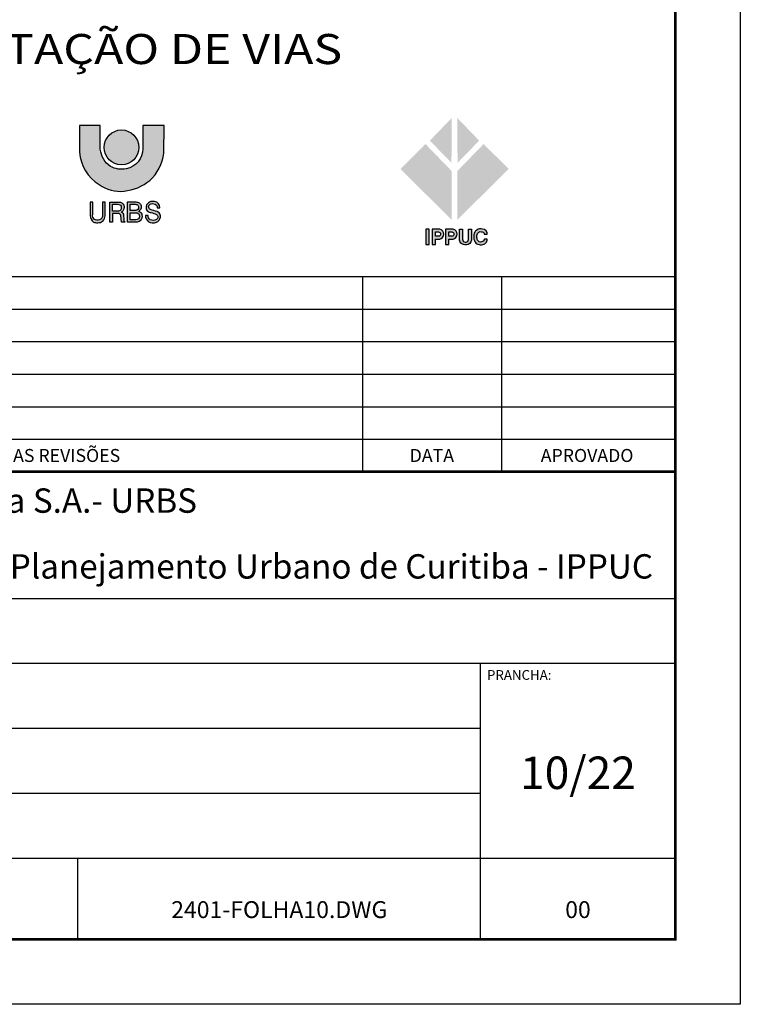
# Model space of a CAD drawing. Extents: x 2810 to 11733, y -3507 to 2192.
# Drawn here: x 11179 to 11733, y -3507 to -2750 of the extents above; entities that cross this region are included whole.
import ezdxf
from ezdxf.enums import TextEntityAlignment as Align

# ---------------------------------------------------------------- set-up
doc = ezdxf.new("R2010")
doc.units = 0
doc.header["$LTSCALE"] = 18
doc.header["$MEASUREMENT"] = 0
for name, color, linetype in [('CARIMBO', 255, 'Continuous'), ('CARIMBO PMC URBS IPPUC', 255, 'Continuous'), ('CARIMBO TEXTO PROJ. LINHA VERDE', 255, 'Continuous'), ('CARINBO TEXTO', 255, 'Continuous'), ('FORMATO', 255, 'Continuous'), ('LOGO IPPUC', 255, 'Continuous'), ('LOGO URBS', 255, 'Continuous'), ('TITULO', 130, 'Continuous')]:
    doc.layers.add(name, color=color, linetype=linetype)
doc.styles.add('ARIAL', font='arial.ttf', dxfattribs={"height": 15})
doc.styles.add('ROMANS', font='romans.shx')

# ---------------------------------------------------------------- blocks, each defined once
blk = doc.blocks.new('LOGO IPPUC')
at = {"layer": 'LOGO IPPUC'}
h = blk.add_hatch(color=90, dxfattribs=at)
h.paths.add_polyline_path([(8.829769830955684, 12.5537350587547), (12.16112776686487, 15.96775879245253), (8.787058659284867, 19.46713203284891)])
h.paths.add_polyline_path([(16.68835423471455, 11.61487961839886), (12.84448160898455, 15.45565554313363), (8.787058659284867, 11.27347693499179), (8.787058659284867, 3.762625652365401)])
h.paths.add_polyline_path([(7.890157260387696, 12.5537350587547), (4.558799324478514, 15.96775879245253), (7.932868432058513, 19.46713203284891)])
h.paths.add_polyline_path([(0.03157285662882714, 11.61487961839886), (3.875445482358828, 15.45565554313363), (7.932868432058513, 11.27347693499179), (7.932868432058513, 3.762625652365401)])
h = blk.add_hatch(color=256, dxfattribs=at)
edge = h.paths.add_edge_path()
edge.add_line((12.94289743287072, 1.54955671448262), (13.41335676881999, 1.54955671448262))
edge.add_arc((12.62394478241671, 1.571246267916202), 0.7897098967376152, 358.4261610903468, 445.5086086828029)
edge.add_arc((12.39999134097651, 1.315397350061472), 1.081576048491241, 74.6782333716305, 125.1250999544475)
edge.add_arc((12.31363491652887, 1.393223903080959), 0.9685806108334734, 123.5956500946728, 173.6493364165828)
edge.add_arc((13.20766728003893, 1.178630971577157), 1.884338500963724, 170.16919151982, 198.1068008447381)
edge.add_arc((12.35245456555505, 0.8988154996203007), 0.9845132782177505, 198.0970372015331, 234.6726461690494)
edge.add_arc((12.3921587604659, 1.180419588134163), 1.244079592645626, 240.6912586507252, 275.7223611413268)
edge.add_arc((12.47398550690842, 0.9844003442073099), 1.042715791242897, 272.3204573596818, 312.0709668010904)
edge.add_arc((12.507885997504, 0.8256636163217128), 0.9058145798161511, 317.2138354519583, 358.4213348587208)
edge.add_line((13.41335676881999, 0.8007089514285468), (12.9538387981388, 0.8007089514285468))
edge.add_arc((12.42798579601693, 0.8948198032975804), 0.5342080421334939, 280.1006677286862, 349.8533110140158, ccw=False)
edge.add_arc((12.41344714272465, 0.9419186522998653), 0.583158092476754, 212.1891764480882, 280.69541138554405, ccw=False)
edge.add_arc((12.99878207692322, 1.126433725253687), 1.187068191425022, 175.1372368373912, 204.6541196906378, ccw=False)
edge.add_arc((12.49140076822667, 1.317680371441571), 0.6814662033524108, 138.6161016424229, 187.6416801113486, ccw=False)
edge.add_arc((12.37631298782437, 1.448847639085384), 0.5088915246591309, 79.11191949622008, 141.1310007716615, ccw=False)
edge.add_arc((12.52559817493669, 1.534401387238681), 0.4175743701619707, 2.079933772429797, 97.31399307514693, ccw=False)
edge = h.paths.add_edge_path()
edge.add_line((9.139192955489762, 2.317657272331431), (9.603262910424291, 2.317657272331431))
edge.add_line((9.603262910424291, 2.317657272331431), (9.603262910424291, 0.8025557054206871))
edge.add_arc((10.05547260369498, 0.8055354844237581), 0.4522195106039534, 180.3775378819971, 259.8266715174206)
edge.add_line((9.975598621569134, 0.3604257982224368), (10.13748323222671, 0.3550345189869546))
edge.add_arc((10.07487191181489, 0.7746585389868846), 0.4242693667996946, 278.486388713487, 358.6701600947714)
edge.add_line((10.49902700508528, 0.7648120950907611), (10.49902700508528, 2.317657272331431))
edge.add_line((10.49902700508528, 2.317657272331431), (10.96309696001981, 2.317657272331431))
edge.add_line((10.96309696001981, 2.317657272331431), (10.96309696001981, 0.667759755626335))
edge.add_arc((10.1830014952016, 0.7275968151502374), 0.7823869937073397, 270.6183975484769, 355.6137281494452, ccw=False)
edge.add_line((10.19144569143236, -0.05474460870026121), (9.932428100766174, -0.05474460870026121))
edge.add_arc((9.932428101093485, 0.742662278368216), 0.7974068870684772, 174.1366495417294, 269.99999997648183, ccw=False)
edge.add_line((9.139192955489762, 0.8241223748773479), (9.139192955489762, 2.317657272331431))
edge = h.paths.add_edge_path(flags=16)
edge.add_line((7.461237465767681, 1.252691833302393), (7.461237465767681, 1.921859157271697))
edge.add_line((7.461237465767681, 1.921859157271697), (7.944530906891941, 1.921859157271697))
edge.add_arc((7.940342938906203, 1.584811680928336), 0.3370734940414012, -84.58585527370178, 89.28811055007111, ccw=False)
edge.add_line((7.972147200643576, 1.249241972342148), (7.461237465767681, 1.252691833302393))
edge = h.paths.add_edge_path()
edge.add_line((6.997737546489134, 2.31892982590945), (6.997737546489134, 1.4210854715202e-14))
edge.add_line((6.997737546489134, 1.4210854715202e-14), (7.461898817834935, 1.4210854715202e-14))
edge.add_line((7.461898817834935, 1.4210854715202e-14), (7.461898817834935, 0.8205437073484205))
edge.add_line((7.461898817834935, 0.8205437073484205), (8.128384030112557, 0.8205437073484205))
edge.add_arc((7.986085182730733, 1.57501411032009), 0.7677724603855157, 280.6809481518922, 435.679506752082)
edge.add_line((8.175990314377032, 2.31892982590945), (6.997737546489134, 2.31892982590945))
edge = h.paths.add_edge_path(flags=16)
edge.add_line((5.407556489264152, 1.252691833302393), (5.407556489264152, 1.921859157271697))
edge.add_line((5.407556489264152, 1.921859157271697), (5.890849930388413, 1.921859157271697))
edge.add_arc((5.886661962402674, 1.584811680928336), 0.3370734940414012, -84.58585527370178, 89.28811055007111, ccw=False)
edge.add_line((5.918466224140047, 1.249241972342148), (5.407556489264152, 1.252691833302393))
edge = h.paths.add_edge_path()
edge.add_line((4.944056569985605, 2.31892982590945), (4.944056569985605, 1.4210854715202e-14))
edge.add_line((4.944056569985605, 1.4210854715202e-14), (5.408217841447822, 1.4210854715202e-14))
edge.add_line((5.408217841447822, 1.4210854715202e-14), (5.408217841447822, 0.8205437073484205))
edge.add_line((5.408217841447822, 0.8205437073484205), (6.074703053609028, 0.8205437073484205))
edge.add_arc((5.932404206227204, 1.57501411032009), 0.7677724603855157, 280.6809481518922, 435.679506752082)
edge.add_line((6.122309337873503, 2.31892982590945), (4.944056569985605, 2.31892982590945))
h.paths.add_polyline_path([(3.968130510221727, 1.4210854715202e-14), (4.444190585441447, 1.4210854715202e-14), (4.444190585441447, 2.31892982590945), (3.968130510221727, 2.31892982590945)])
blk.add_lwpolyline([(3.968130510221727, 1.4210854715202e-14), (4.444190585441447, 1.4210854715202e-14), (4.444190585441447, 2.31892982590945), (3.968130510221727, 2.31892982590945)], close=True, dxfattribs=at)
for points in [[(4.944056569985605, 2.31892982590945), (4.944056569985605, 1.4210854715202e-14), (5.408217841447822, 1.4210854715202e-14), (5.408217841447822, 0.8205437073484205), (6.074703053609028, 0.8205437073484205, 0.8025745112299837), (6.122309337873503, 2.31892982590945)], [(5.407556489264152, 1.252691833302393), (5.407556489264152, 1.921859157271697), (5.890849930388413, 1.921859157271697, -0.9479199553402522), (5.918466224140047, 1.249241972342148)], [(6.997737546489134, 2.31892982590945), (6.997737546489134, 1.4210854715202e-14), (7.461898817834935, 1.4210854715202e-14), (7.461898817834935, 0.8205437073484205), (8.128384030112557, 0.8205437073484205, 0.8025745112299837), (8.175990314377032, 2.31892982590945)], [(7.461237465767681, 1.252691833302393), (7.461237465767681, 1.921859157271697), (7.944530906891941, 1.921859157271697, -0.9479199553402522), (7.972147200643576, 1.249241972342148)], [(9.139192955489762, 2.317657272331431), (9.603262910424291, 2.317657272331431), (9.603262910424291, 0.8025557054206871, 0.3612505839860675), (9.975598621569134, 0.3604257982224368), (10.13748323222671, 0.3550345189869546, 0.3648785785423879), (10.49902700508528, 0.7648120950907611), (10.49902700508528, 2.317657272331431), (10.96309696001981, 2.317657272331431), (10.96309696001981, 0.667759755626335, -0.38885527683525), (10.19144569143236, -0.05474460870026121), (9.932428100766174, -0.05474460870026121, -0.4445144355834901), (9.139192955489762, 0.8241223748773479)], [(12.94289743287072, 1.54955671448262), (13.41335676881999, 1.54955671448262, 0.3993766115662417), (12.68578641807244, 2.358531053178027, 0.2237412041184079), (11.77769184197814, 2.200015958398595, 0.221940439260765), (11.35099796698478, 1.500361679121866, 0.1225082352939403), (11.41664339140107, 0.5929988203570389, 0.1609600424851292), (11.78316252461218, 0.09558890201152792, 0.1540536491191573), (12.51620355799378, -0.05746042262761364, 0.1752047416237882), (13.17265780180742, 0.2103762840852283, 0.181764603292306), (13.41335676881999, 0.8007089514285468), (12.9538387981388, 0.8007089514285468, -0.3141125982738209), (12.52167424062782, 0.3688913788646602, -0.3081476497466141), (11.91992405596238, 0.6312607638538026, -0.1295085565919057), (11.81598662030001, 1.227060753852143, -0.217238154848059), (11.98009879774463, 1.768198385834708, -0.2774142071645709), (12.47243809703787, 1.948578113690033, -0.4412300842883259)]]:
    blk.add_lwpolyline(points, format="xyb", close=True, dxfattribs=at)
blk = doc.blocks.new('CARIMBO PMC URBS IPPUC')
at = {"layer": 'LOGO URBS'}
h = blk.add_hatch(color=256, dxfattribs=at)
edge = h.paths.add_edge_path()
edge.add_line((-78.72985134558184, 23.3138136416778), (-82.01909028289737, 23.3138136416778))
edge.add_line((-82.01909028289737, 23.3138136416778), (-82.01909028289737, 19.72844375391603))
edge.add_arc((-85.1802270308966, 19.7284437539262), 3.161136747999237, 281.30074045550253, 359.99999999981554, ccw=False)
edge.add_arc((-85.2636028562838, 20.14567093962882), 3.586613013786555, 241.2208178953654, 281.30074044970837, ccw=False)
edge.add_arc((-84.90032744356212, 20.02994471556536), 3.679145510218376, 185.8687899938118, 235.3845309349955, ccw=False)
edge.add_line((-88.56018931016223, 19.65374954977185), (-88.56018931016223, 23.27646576334834))
edge.add_line((-88.56018931016223, 23.27646576334834), (-91.73729447303702, 23.27646576334834))
edge.add_line((-91.73729447303702, 23.27646576334834), (-91.73729447303702, 19.20557812043577))
edge.add_arc((-85.51181054159159, 19.55369639529139), 6.235209420217881, 183.200547613551, 239.1444176303822)
edge.add_arc((-85.49176339617003, 18.65601260222017), 5.495656137726757, 234.158733030171, 276.2111488840881)
edge.add_arc((-85.66712559258409, 20.64694360518758), 7.493985713159614, 275.8971316486677, 309.156308468056)
edge.add_arc((-85.7179866064475, 19.96799572031149), 7.015265442836136, 312.9826947881468, 352.2241144567316)
edge.add_line((-78.76722742563942, 19.01884028316587), (-78.72985134558184, 23.3138136416778))
h = blk.add_hatch(color=10, dxfattribs=at)
edge = h.paths.add_edge_path()
edge.add_arc((-85.29497655788799, 19.92035135348439), 2.690058634634138, 0, 360)
h = blk.add_hatch(color=256, dxfattribs=at)
edge = h.paths.add_edge_path(flags=16)
edge.add_line((-83.97930577565347, 10.2242111815244), (-83.97930577565347, 11.16912211199403))
edge.add_line((-83.97930577565347, 11.16912211199403), (-83.16793187235379, 11.16912211199403))
edge.add_arc((-83.15526815274362, 10.59096878074209), 0.5782920060247095, 46.806238300025996, 91.25479114805898, ccw=False)
edge.add_arc((-83.1502981019017, 10.72857393246807), 0.4831339290836577, -6.116326675441599, 36.00229837192268, ccw=False)
edge.add_arc((-83.09063863045351, 10.65609027893584), 0.4212483958416, -42.85470642826061, 2.858434746263697, ccw=False)
edge.add_arc((-83.14725417990682, 10.73988274122447), 0.5202480326932406, 277.6053067812247, 314.62025243544014, ccw=False)
edge.add_line((-83.07840029085418, 10.2242111815244), (-83.97930577565347, 10.2242111815244))
edge = h.paths.add_edge_path(flags=16)
edge.add_line((-83.97930577565347, 8.78168703430444), (-83.97930577565347, 9.87755844091177))
edge.add_line((-83.97930577565347, 9.87755844091177), (-83.16793187235379, 9.87755844091177))
edge.add_arc((-83.16793187217911, 9.04747393028848), 0.8300845106232906, 51.67060343457058, 90.00000001205711, ccw=False)
edge.add_arc((-83.0951673155595, 9.35859247273629), 0.5577013814050275, -10.502299460794973, 37.57009437280283, ccw=False)
edge.add_arc((-82.93713944840725, 9.227864388845072), 0.3914119037695327, -50.220925381919926, 4.2597065616794225, ccw=False)
edge.add_arc((-83.0783866884633, 9.382045607550493), 0.6003585734001509, 269.99870184315967, 310.72405871470113, ccw=False)
edge.add_line((-83.07840029085418, 8.78168703430444), (-83.97930577565347, 8.78168703430444))
edge = h.paths.add_edge_path()
edge.add_line((-79.7805997491152, 10.617876994434), (-79.39418470899471, 10.617876994434))
edge.add_arc((-80.31334249421027, 10.66928157395393), 0.9205940825999235, 356.7990255571191, 443.062128440149)
edge.add_arc((-80.4740048841809, 10.34909480206021), 1.263631517695241, 77.57597890881583, 112.9233377452788)
edge.add_arc((-80.6117338801233, 10.68913446223439), 0.8968179830697234, 113.2806682360745, 169.3546457350332)
edge.add_arc((-80.72807563647497, 10.67324198069209), 0.7862905914034919, 166.6494413089595, 221.4447987890511)
edge.add_arc((-80.53507384221489, 11.0919904724675), 1.222388385084961, 230.2038031241199, 260.1722479122092)
edge.add_arc((-81.71102724978958, 5.752286000532907), 4.246882621561508, 64.68028300065242, 76.8342456732396, ccw=False)
edge.add_arc((-80.1439405038174, 9.225745523694146), 0.4423116448174175, -57.98371304820893, 55.7127032645497, ccw=False)
edge.add_arc((-80.45234535078771, 9.720061462936977), 1.024945025868303, 245.978228254108, 301.9843664363915, ccw=False)
edge.add_arc((-80.4846384837801, 9.388593934210599), 0.716836460918537, 176.7913727430579, 237.5199581101378, ccw=False)
edge.add_line((-81.20035119429593, 9.428716592501104), (-81.59614691934911, 9.433241914968193))
edge.add_arc((-80.48933331180396, 9.404085103627825), 1.107197580152091, 178.4910052136743, 232.1846168218924)
edge.add_arc((-80.41670111569216, 9.760741705879834), 1.442530864858012, 238.604476835916, 290.8463912250427)
edge.add_arc((-80.22315864578847, 9.275491547900556), 0.9202079220478301, 290.3364539727272, 355.0641041851985)
edge.add_arc((-80.15179247714676, 9.309866087909697), 0.8530206707536356, 352.3503385957517, 398.1020627412459)
edge.add_arc((-79.99402756121948, 9.38518870612426), 0.6834561492932772, 41.29595012290903, 75.76990667667255)
edge.add_arc((-56.24925246398918, 86.82469073327437), 80.31546802447498, 252.18976502036242, 252.9292677583665, ccw=False)
edge.add_arc((-80.66495015576474, 10.78297002895917), 0.4503340877891638, 174.1711286155665, 250.54061081542, ccw=False)
edge.add_arc((-80.65186984366903, 10.76346576808674), 0.4656784934747888, 101.37549571620423, 171.9466708998669, ccw=False)
edge.add_arc((-80.47446024530001, 10.47175715720333), 0.7952121023889475, 44.728250905679374, 109.79162535267659, ccw=False)
edge.add_arc((-80.69949583579276, 10.55827896631485), 0.9208267714760631, 3.7109086276134917, 30.91611928846021, ccw=False)
edge = h.paths.add_edge_path()
edge.add_line((-84.38309583666631, 8.410948901447654), (-84.38309583666631, 11.53168176488131))
edge.add_line((-84.38309583666631, 11.53168176488131), (-83.19995072349337, 11.53168176488131))
edge.add_arc((-83.19995072450646, 9.923350301625456), 1.608331463255857, 71.55455253912629, 89.99999996390932, ccw=False)
edge.add_arc((-82.8805177687046, 10.88106417349892), 0.5987507217442211, 43.93652664565019, 71.55455258670668, ccw=False)
edge.add_arc((-82.85118881736415, 10.90932408953416), 0.5580222275288713, 18.541551301707614, 43.93652658360429, ccw=False)
edge.add_arc((-83.25932834003743, 10.77243331225061), 0.9885067857574648, -1.6742284858220273, 18.541551352290412, ccw=False)
edge.add_arc((-83.268000371051, 10.77268678801517), 0.9971825204159029, 340.41777872201, 358.3257715177965, ccw=False)
edge.add_arc((-82.81692308599527, 10.61222308900126), 0.5184139794752148, 306.7695014078468, 340.41777880597647, ccw=False)
edge.add_arc((-83.25757516308279, 11.20190903155804), 1.254555109891539, 296.8436200675889, 306.76950118061177, ccw=False)
edge.add_arc((-82.71390991190461, 9.624496214806054), 0.4586146646693279, 49.743623099917386, 87.14563771207708, ccw=False)
edge.add_arc((-82.82903714918768, 9.419606750378593), 0.6908118738523024, 10.766064546153473, 53.440394087326695, ccw=False)
edge.add_arc((-83.1026443424548, 9.329389448244086), 0.9771761625791704, -47.033629553831986, 12.966532047592807, ccw=False)
edge.add_arc((-83.02972577938989, 9.376352329224188), 0.9656232761133582, 271.22265407530443, 307.89445884312386, ccw=False)
edge.add_line((-83.00912158056525, 8.410948901447654), (-84.38309583666631, 8.410948901447654))
edge = h.paths.add_edge_path(flags=16)
edge.add_line((-86.6899612227491, 10.10897685402185), (-86.6899612227491, 11.16606488079876))
edge.add_line((-86.6899612227491, 11.16606488079876), (-85.93013681185329, 11.16606488079876))
edge.add_arc((-85.9174127907322, 10.15995844707828), 1.006186889542511, 67.55240129272431, 90.72456931042763, ccw=False)
edge.add_arc((-85.66649061764164, 10.80237665248443), 0.3169165736268054, 16.732673116488115, 65.1308295947212, ccw=False)
edge.add_arc((-86.00175037880187, 10.66339310883875), 0.6789810441703259, -4.973869329249624, 19.820567831798428, ccw=False)
edge.add_arc((-85.9798027319912, 10.62643782307475), 0.6548433383290857, 332.42464593185986, 358.08232700422764, ccw=False)
edge.add_arc((-85.68305105056928, 10.48229421922849), 0.3252173789161428, 284.2606604829194, 330.73284667205775, ccw=False)
edge.add_arc((-85.91659882088953, 10.984203507879), 0.8752389506013981, 270.3037175518315, 291.0001513122205, ccw=False)
edge.add_line((-85.91195931360488, 10.10897685402185), (-86.6899612227491, 10.10897685402185))
edge = h.paths.add_edge_path()
edge.add_line((-87.08537507923683, 11.51561035123765), (-85.6754166264356, 11.51561035123765))
edge.add_arc((-85.67541662650507, 10.74217310670575), 0.7734372445319089, 20.58526129560198, 89.99999999485419, ccw=False)
edge.add_arc((-85.80545726067866, 10.69333221963908), 0.9123472829946855, -23.34829208070812, 20.585261298945795, ccw=False)
edge.add_arc((-85.6428329254029, 10.6231325648703), 0.7352183301000788, 295.9060729726348, 336.65170794413046, ccw=False)
edge.add_arc((-85.46229621359967, 9.487018348991596), 0.4951801843882062, 39.960259539247375, 73.49525759512409, ccw=False)
edge.add_arc((-85.46952275023338, 9.5221797450002), 0.479179196115335, -5.441256892088177, 36.18002296299238, ccw=False)
edge.add_line((-84.9925027633355, 9.476741500209272), (-84.94313379580052, 8.884811934094131))
edge.add_arc((-83.3060127349657, 8.959188897824816), 1.638809720670068, 182.6012479479768, 192.1063288687188)
edge.add_arc((-84.75468241744663, 8.64775285082228), 0.1570434230756056, 191.8563344790502, 251.9806384580018)
edge.add_line((-84.80326197243193, 8.49841208757013), (-84.80326197243193, 8.40797857568711))
edge.add_line((-84.80326197243193, 8.40797857568711), (-85.28047872211681, 8.40797857568711))
edge.add_arc((-84.14544129938953, 8.784795919720114), 1.195952031544523, 184.2712697375479, 198.3654807395307, ccw=False)
edge.add_arc((-128.1463255537007, 5.826552891097577), 42.90429739522817, 3.834443699881259, 4.583034335558151)
edge.add_arc((-86.34629168788392, 9.240199443762368), 0.9671902913276081, 0.8630600868301805, 15.31404459347088)
edge.add_arc((-85.74559527710643, 9.394666510859267), 0.3471613930981861, 16.90974213034276, 83.83725736176353)
edge.add_arc((-85.23049858033224, 15.52936828034203), 5.809231419653613, 262.9158217769213, 265.2819079473253, ccw=False)
edge.add_line((-85.94693626270526, 9.764484349648654), (-86.68744587100008, 9.764484349648654))
edge.add_line((-86.68744587100008, 9.764484349648654), (-86.68744587100008, 8.40797857568711))
edge.add_line((-86.68744587100008, 8.40797857568711), (-87.07415423046695, 8.40797857568711))
edge.add_line((-87.07415423046695, 8.40797857568711), (-87.08537507923683, 11.51561035123765))
edge = h.paths.add_edge_path()
edge.add_line((-90.12154859495712, 11.51980201714784), (-90.12154859495712, 9.438645609664917))
edge.add_arc((-88.93651913849378, 9.412971424453222), 1.185307545100462, 178.7588558663039, 236.0939945369487)
edge.add_arc((-89.05261318825798, 9.828131944564056), 1.501364528181727, 248.7108115393332, 273.4735968732347)
edge.add_arc((-88.92062600524764, 9.552355652926742), 1.223517839757285, 268.078648311458, 307.4934805921037)
edge.add_arc((-89.10679235277907, 9.50034079316696), 1.307919867720282, 315.3758823585248, 356.2026693222739)
edge.add_line((-87.80174395144348, 9.413720642226934), (-87.80174395144348, 11.50734030922055))
edge.add_line((-87.80174395144348, 11.50734030922055), (-88.21332357817226, 11.50734030922055))
edge.add_line((-88.21332357817226, 11.50734030922055), (-88.21332357817226, 9.513417407880723))
edge.add_arc((-88.94655557607445, 9.452475186653086), 0.7357602306973253, -70.39910674342178, 4.7511905118062145, ccw=False)
edge.add_arc((-88.97636069315045, 9.715159112479975), 0.9950340844305764, 240.0581501401776, 286.14137651478666, ccw=False)
edge.add_arc((-88.93826195034757, 9.44428503080634), 0.7972759038774522, 169.601416679482, 227.8781101743737, ccw=False)
edge.add_line((-89.72244334214264, 9.58818920609653), (-89.72244334214264, 11.51998514031172))
edge.add_line((-89.72244334214264, 11.51998514031172), (-90.12154859495712, 11.51980201714784))
at = {"layer": 'CARIMBO TEXTO PROJ. LINHA VERDE', "lineweight": -2}
blk.add_point((0, 0), dxfattribs=at)
at = {"layer": 'LOGO URBS'}
for points in [[(-78.72985134558184, 23.3138136416778), (-82.01909028289737, 23.3138136416778), (-82.01909028289737, 19.72844375391603, -0.35755599975188), (-84.56077441310407, 16.62859472633451, -0.1766865731356591), (-86.99032476887004, 17.00207040087432, -0.219478868765224), (-88.56018931016223, 19.65374954977185), (-88.56018931016223, 23.27646576334834), (-91.73729447303702, 23.27646576334834), (-91.73729447303702, 19.20557812043577, 0.2490678805697126), (-88.70969916477696, 14.20100129210502, 0.1855756184958656), (-84.89717296935049, 13.19261635002792, 0.1461479358769509), (-80.93513691954212, 14.83591055871099, 0.1729161180850076), (-78.76722742563942, 19.01884028316587)], [(-90.12154859495712, 11.51980201714784), (-90.12154859495712, 9.438645609664917, 0.2555248631155769), (-89.59772173995515, 8.429220899018645, 0.1084704713149786), (-88.9616476567964, 8.329525685879588, 0.17369549944772), (-88.17590599069734, 8.581588943499327, 0.1800490659015924), (-87.80174395144348, 9.413720642226934), (-87.80174395144348, 11.50734030922055), (-88.21332357817226, 11.50734030922055), (-88.21332357817226, 9.513417407880723, -0.3401857840907298), (-88.69973284569932, 8.759350625808537, -0.2038305024910511), (-89.47300290495986, 8.852929825904965, -0.2599060385232014), (-89.72244334214264, 9.58818920609653), (-89.72244334214264, 11.51998514031172)], [(-87.08537507923683, 11.51561035123765), (-85.6754166264356, 11.51561035123765, -0.3124934871273292), (-84.95136334065245, 11.01411429607421, -0.1940794434527493), (-84.96781966316411, 10.33175121900737, -0.1796835179785501), (-85.32161814479986, 9.961795239719748, -0.1473773556524334), (-85.08274550577988, 9.805050855512917, -0.1836303247757621), (-84.9925027633355, 9.476741500209272), (-84.94313379580052, 8.884811934094131, 0.04149753506575212), (-84.90837545267203, 8.615486960868537, 0.2685305964289951), (-84.80326197243193, 8.49841208757013), (-84.80326197243193, 8.40797857568711), (-85.28047872211681, 8.40797857568711, -0.06157524136124073), (-85.33807170011931, 8.695722977641225, 0.003266354451788374), (-85.37921112280236, 9.254767912450433, 0.06313801282131724), (-85.4134437048844, 9.495643567304313, 0.3006209492039846), (-85.70832650426672, 9.73982165196091, -0.01032436532477449), (-85.94693626270526, 9.764484349648654), (-86.68744587100008, 9.764484349648654), (-86.68744587100008, 8.40797857568711), (-87.07415423046695, 8.40797857568711)], [(-86.6899612227491, 10.10897685402185), (-86.6899612227491, 11.16606488079876), (-85.93013681185329, 11.16606488079876, -0.1014536044119512), (-85.53321208402411, 11.0899056894809, -0.2143730106911592), (-85.36299277637517, 10.89361904935092, -0.1086102055057142), (-85.3253261441634, 10.60452449974716, -0.1124228269984275), (-85.39934777298839, 10.32330115699321, -0.2055987848327644), (-85.60293907490922, 10.16709838342965, -0.09055151229057311), (-85.91195931360488, 10.10897685402185)], [(-84.38309583666631, 8.410948901447654), (-84.38309583666631, 11.53168176488131), (-83.19995072349337, 11.53168176488131, -0.08065767830902086), (-82.69107208673739, 11.44905427937508, -0.1210931023421762), (-82.44935203639687, 11.29651397560835, -0.111262218216314), (-82.32213168538073, 11.08677086328268, -0.08843746574271902), (-82.27124354504411, 10.74355246407092, -0.07829777579393017), (-82.3284933947063, 10.43847185653746, -0.1478824025392289), (-82.50660188605906, 10.19694750943333, -0.04333692631930681), (-82.69107208673739, 10.08254189417809, -0.1646615032198434), (-82.41754902392057, 9.974492835822701, -0.1883841022177924), (-82.15038490335354, 9.54865005427152, -0.2679499481757848), (-82.43663138482151, 8.614337007525563, -0.1613906794735361), (-83.00912158056525, 8.410948901447654)], [(-83.97930577565347, 10.2242111815244), (-83.97930577565347, 11.16912211199403), (-83.16793187235379, 11.16912211199403, -0.1964122153115645), (-82.75944593460662, 11.01256860979944, -0.1858744755874167), (-82.669914353107, 10.67709726468772, -0.2021491631754576), (-82.78182952169226, 10.36958173570335, -0.1629272848890962), (-83.07840029085418, 10.2242111815244)], [(-79.7805997491152, 10.617876994434), (-79.39418470899471, 10.617876994434, 0.3952372094561819), (-80.20214116520145, 11.58313480579406, 0.1554666282134953), (-80.96618826797129, 11.51293333434612, 0.2496708841052999), (-81.49311711341505, 10.85480307974964, 0.2437522625241543), (-81.3174741649338, 10.15279768128991, 0.1315124281205857), (-80.74371937539325, 9.887540222156048, -0.05308143711107589), (-79.89476738898446, 9.591193673211336, -0.5412417943788748), (-79.90944442518884, 8.850710618320107, -0.2493564508485227), (-80.86958381608491, 8.78388606851101, -0.271359407973698), (-81.20035119429593, 9.428716592501104), (-81.59614691934911, 9.433241914968193, 0.2386652859924015), (-81.16817738202298, 8.529409615333378, 0.2319802741731237), (-79.90335666509708, 8.412642017017305, 0.2901845569087497), (-79.3063632348123, 9.19631583058387, 0.2023243986113488), (-79.48053958656163, 9.836234610538185, 0.1515658741944358), (-79.82602274120217, 10.04767394253165, -0.003226700599719766), (-80.81497384054018, 10.35835999065191, -0.3461319280123528), (-81.1129558632885, 10.82870488056093, -0.3180409312748687), (-80.74371937539325, 11.21999629587978, -0.291773459479886), (-79.90949976845076, 11.03138377145976, -0.1192658398167431)], [(-83.97930577565347, 8.78168703430444), (-83.97930577565347, 9.87755844091177), (-83.16793187235379, 9.87755844091177, -0.1688204777391223), (-82.65312873809961, 9.698640597063303, -0.2128867329841087), (-82.54680877463323, 9.25693746098429, -0.242297907387804), (-82.6867027353066, 8.927057588483393, -0.1795921828509532), (-83.07840029085418, 8.78168703430444)]]:
    blk.add_lwpolyline(points, format="xyb", close=True, dxfattribs=at)
at = {"layer": 'LOGO URBS', "color": 10}
blk.add_circle((-85.29497655788799, 19.92035135348439), 2.690058634634138, dxfattribs=at)
at = {"layer": 'LOGO IPPUC', "lineweight": -2}
blk.add_blockref('LOGO IPPUC', (-42.37165047403823, 5), dxfattribs=at)
at = {"layer": 'CARIMBO PMC URBS IPPUC', "style": 'ARIAL', "width": 1.175}
blk.add_text('PAVIMENTAÇÃO DE VIAS', height=4.631026513145814, dxfattribs=at).set_placement((-134.6424493380109, 32.75627820373734))
blk = doc.blocks.new('CARIMBO REVISOES')
at = {"layer": 'CARIMBO'}
for p, q in [((2.91038304567337e-11, 29.99374459355499), (-174.9999999999709, 29.99374459355499)), ((-164.9999999999709, -0.006255406445006884), (-164.9999999999709, 29.99374459355499)), ((-48.11982704509865, -0.006255406445006884), (-48.11982704509865, 29.99374459355499)), ((-48.11982704509865, -0.006255406445006884), (-48.11982704509865, 29.99374459355499)), ((-26.73161113713286, -0.006255406445006884), (-26.73161113713286, 29.99374459355499)), ((-174.9999999999709, 24.99374459355499), (2.91038304567337e-11, 24.99374459355499)), ((2.91038304567337e-11, 19.99374459355499), (-174.9999999999709, 19.99374459355499)), ((-174.9999999999709, 14.99374459355499), (2.91038304567337e-11, 14.99374459355499)), ((-174.9999999999709, 9.993744593554993), (2.91038304567337e-11, 9.993744593554993)), ((-174.9999999999709, 4.993744593554993), (2.91038304567337e-11, 4.993744593554993))]:
    blk.add_line(p, q, dxfattribs=at)
at = {"layer": 'CARINBO TEXTO', "lineweight": -2}
blk.add_point((0, 0), dxfattribs=at)
at = {"layer": 'CARIMBO', "color": 2, "style": 'ROMANS'}
for s, p in [('05', (-170, 27.49374459355499)), ('04', (-170, 22.49374459355499)), ('03', (-170, 17.49374459355499)), ('02', (-170, 12.49374459355499)), ('01', (-169.9999999999709, 7.45374459351774)), ('Nº ', (-169.3807620037114, 2.493744593554993)), ('DISCRIMINAÇÃO DAS REVISÕES ', (-104.9999999999709, 2.493744593554993)), ('DATA', (-37.4999999999709, 2.493744593554993)), ('APROVADO', (-13.59274809373892, 2.493744593554993))]:
    blk.add_text(s, height=2, dxfattribs=at).set_placement(p, align=Align.MIDDLE_CENTER)
at = {"layer": 'CARINBO TEXTO', "color": 3, "lineweight": -2, "style": 'ROMANS'}
for tag, p in [('REVISAO_5_DISCRIMINACAO', (-162.6892395904288, 26.45304485097259)), ('REVISAO_4_DISCRIMINACAO', (-162.6892395904288, 21.45304485097259)), ('REVISAO_3_DISCRIMINACAO', (-162.6892395904288, 16.45304485097259)), ('REVISAO_2_DISCRIMINACAO', (-162.6892395903997, 11.45304485097259)), ('REVISAO_1_DISCRIMINACAO', (-162.6892395904288, 6.453044850972589))]:
    blk.add_attdef(tag, p, '', height=2, dxfattribs=at)
for tag, p in [('DATA_R5', (-37.45729835529346, 26.45304485097259)), ('DATA_R4', (-37.45729835529346, 21.45304485097259)), ('DATA_R3', (-37.45729835529346, 16.45304485097259)), ('DATA_R2', (-37.45729835529346, 11.45304485097259)), ('DATA_R1', (-37.45729835529346, 6.453044851107848))]:
    blk.add_attdef(tag, text='', height=2, dxfattribs=at).set_placement(p, align=Align.CENTER)
blk = doc.blocks.new('CARIMBO PRANCHA')
at = {"layer": 'LOGO IPPUC'}
h = blk.add_hatch(color=90, dxfattribs=at)
h.paths.add_polyline_path([(-167.3069632211118, 58.21800092654303), (-165.6412842531572, 59.92501279339194), (-167.3283188069472, 61.67469941359013)])
h.paths.add_polyline_path([(-163.3776710192324, 57.74857320636511), (-165.2996073320974, 59.66896116873249), (-167.3283188069472, 57.57787186466157), (-167.3283188069472, 53.82244622334838)])
h.paths.add_polyline_path([(-167.7767695063958, 58.21800092654303), (-169.4424484743504, 59.92501279339194), (-167.7554139205604, 61.67469941359013)])
h.paths.add_polyline_path([(-171.7060617082752, 57.74857320636511), (-169.7841253954102, 59.66896116873249), (-167.7554139205604, 57.57787186466157), (-167.7554139205604, 53.82244622334838)])
at = {"layer": 'LOGO URBS'}
h = blk.add_hatch(color=256, dxfattribs=at)
edge = h.paths.add_edge_path()
edge.add_line((-162.1194928484911, 70.72502052458015), (-164.6672139756847, 70.72502052458015))
edge.add_line((-164.6672139756847, 70.72502052458015), (-164.6672139756847, 67.9479274689221))
edge.add_arc((-167.1157119509847, 67.9479274690468), 2.4484979753, 281.300740452769, 359.999999997082, ccw=False)
edge.add_arc((-167.1802917389841, 68.27109600017985), 2.778055934592025, 241.2208179015774, 281.30074045592045, ccw=False)
edge.add_arc((-166.898912227822, 68.18145880682508), 2.84972813602855, 185.8687899961533, 235.38453093733682, ccw=False)
edge.add_line((-169.7337039766717, 67.8900721394458), (-169.7337039766717, 70.69609225867327))
edge.add_line((-169.7337039766717, 70.69609225867327), (-172.1945704874524, 70.69609225867327))
edge.add_line((-172.1945704874524, 70.69609225867327), (-172.1945704874524, 67.54293535789486))
edge.add_arc((-167.3725441032237, 67.81257471831684), 4.829559383099777, 183.2005476124213, 239.1444176292553)
edge.add_arc((-167.3570163364802, 67.11726251720478), 4.256729145101625, 234.1587330314392, 276.2111488853564)
edge.add_arc((-167.4928453177909, 68.65936300807203), 5.804560292780836, 275.89713165362, 309.1563084730083)
edge.add_arc((-167.7401330613383, 68.29131434619056), 5.691140442865142, 313.430452280151, 350.9721861864606)
edge.add_line((-162.1194928484911, 67.39829523209494), (-162.1194928484911, 70.72502052458015))
h = blk.add_hatch(color=10, dxfattribs=at)
edge = h.paths.add_edge_path()
edge.add_arc((-167.2045926313731, 68.09657189855363), 2.083618535300007, 0, 360)
at = {"layer": 'CARIMBO'}
for p, q in [((-175.0000000000291, 52.5), (-2.91038304567337e-11, 52.5)), ((-175.0000000000291, 42.5), (-2.91038304567337e-11, 42.5)), ((-30.0000000000291, 0), (-30.0000000000291, 42.5)), ((-175.0000000000291, 32.5), (-30.0000000000291, 32.5)), ((-175.0000000000291, 22.5), (-30.0000000000291, 22.5)), ((-175.0000000000291, 12.5), (-2.91038304567337e-11, 12.5)), ((-147.3333333333435, 0), (-147.3333333333435, 12.5)), ((-119.6666666666861, 0), (-119.6666666666861, 12.5)), ((-92.0000000000291, 0), (-92.0000000000291, 12.5))]:
    blk.add_line(p, q, dxfattribs=at)
at = {"layer": 'CARIMBO', "const_width": 0.4}
blk.add_lwpolyline([(-175, 0), (0, 0), (-2.91038304567337e-11, 72.00046674796579), (-175, 72.00046674796579)], close=True, dxfattribs=at)
at = {"layer": 'LOGO IPPUC', "color": 90}
for points in [[(-167.7767695063958, 58.21801151940599), (-169.4424484743504, 59.92502338625491), (-167.7554139205604, 61.6747100064531)], [(-167.3069632211118, 58.21799336047843), (-165.6412842531572, 59.92500522732735), (-167.3283188069472, 61.67469184752554)], [(-171.7060599851829, 57.74857320636511), (-169.7841236723179, 59.66896116873249), (-167.7554121974681, 57.57787186466157), (-167.7554121974681, 53.82244622334838)], [(-163.3776710192324, 57.74857320636511), (-165.2996073320974, 59.66896116873249), (-167.3283188069472, 57.57787186466157), (-167.3283188069472, 53.82244622334838)]]:
    blk.add_lwpolyline(points, close=True, dxfattribs=at)
at = {"layer": 'LOGO URBS'}
blk.add_lwpolyline([(-162.1194928484911, 70.72502052458015), (-164.6672139756847, 70.72502052458015), (-164.6672139756847, 67.9479274689221, -0.35755599975188), (-166.6359071842162, 65.54690066352498, -0.1766865731356591), (-168.5177457763348, 65.83618091465917, -0.219478868765224), (-169.7337039766717, 67.8900721394458), (-169.7337039766717, 70.69609225867327), (-172.1945704874524, 70.69609225867327), (-172.1945704874524, 67.54293535789486, 0.2490678805697258), (-169.8495087031042, 63.66657782904815, 0.1855756184958656), (-166.8964688902197, 62.88552066963177, 0.1461479358769509), (-163.8276243510481, 64.15835473686468, 0.165287736020508), (-162.1194928484911, 67.39829523209494)], format="xyb", close=True, dxfattribs=at)
blk.add_circle((-167.2045926313731, 68.09657189855363), 2.083618535300007, dxfattribs=at)
at = {"layer": 'CARIMBO', "style": 'ARIAL'}
for s, p in [('Urbanização de Curitiba S.A.- URBS', (-157.6663905134483, 67.54665377084177)), ('Instituto de Pesquisa e Planejamento Urbano de Curitiba - IPPUC', (-157.7560777498875, 57.41842238930985))]:
    blk.add_text(s, height=3.750000000000002, dxfattribs=at).set_placement(p, align=Align.MIDDLE_LEFT)
at = {"layer": 'CARIMBO', "style": 'ROMANS'}
for s, p in [('TÍTULO:', (-174.0071810554364, 49.95211719628423)), ('LOTE:', (-174.1293950474355, 40.27366252895445)), ('PRANCHA:', (-29.00718105543638, 39.95211719628423)), ('SUBLOTE:', (-174.0071810554364, 29.95211719628423)), ('CONTEÚDO:', (-174.0071810554364, 19.76347540132701)), ('ESCALA:', (-174.0071810554364, 9.952117196284235)), ('DATA:', (-146.3405143887508, 9.952117196284235)), ('DESENHO:', (-118.6738477220933, 9.952117196284235))]:
    blk.add_text(s, height=1.5, dxfattribs=at).set_placement(p)
at = {"layer": 'CARIMBO', "color": 5, "style": 'ROMANS'}
blk.add_text('LINHA VERDE NORTE', height=2.6, dxfattribs=at).set_placement((-157.6892304597422, 45.49699908914044))
at = {"layer": 'CARINBO TEXTO', "color": 5, "style": 'ROMANS'}
blk.add_attdef('LOTE', (-157.5932401578175, 38.17391403112561), '', height=2.6, dxfattribs=at)
at = {"layer": 'CARINBO TEXTO', "color": 4, "style": 'ROMANS'}
blk.add_attdef('LOCALIZACAO_LOTE', (-157.5625961698825, 33.99226465355605), '', height=2.2, dxfattribs=at)
at = {"layer": 'CARINBO TEXTO', "color": 5, "lineweight": -2, "style": 'ROMANS'}
blk.add_attdef('SUBLOTE', (-157.6027324274182, 28.17035088670309), '', height=2.6, dxfattribs=at)
at = {"layer": 'CARINBO TEXTO', "lineweight": -2, "style": 'ARIAL'}
blk.add_attdef('PRANCHA_10/15', text='', height=5, dxfattribs=at).set_placement((-15.0000000000291, 25.64371017832309), align=Align.MIDDLE_CENTER)
at = {"layer": 'CARINBO TEXTO', "color": 4, "lineweight": -2, "style": 'ROMANS'}
for tag, p in [('SUBLOTE_2', (-157.6027324274182, 24)), ('CONTEUDO_1', (-157.6027324274182, 18.09564621449317)), ('CONTEUDO_2', (-157.6027324274182, 13.96595565770622))]:
    blk.add_attdef(tag, p, '', height=2.2, dxfattribs=at)
at = {"layer": 'CARINBO TEXTO', "color": 2, "lineweight": -2, "style": 'ROMANS'}
for tag, p in [('ESCALA', (-161.1666666666717, 4.578489822801203)), ('DATA', (-133.5000000000148, 4.578489822801203))]:
    blk.add_attdef(tag, text='', height=1.8, dxfattribs=at).set_placement(p, align=Align.MIDDLE_CENTER)
at = {"layer": 'CARINBO TEXTO', "color": 4, "lineweight": -2, "style": 'ROMANS'}
for tag, p in [('ARQUIVO_DWG', (-61.0000000000291, 4.578489822801203)), ('REVISAO', (-15.00000000001455, 4.578489822801203))]:
    blk.add_attdef(tag, text='', height=2.6, dxfattribs=at).set_placement(p, align=Align.MIDDLE_CENTER)

msp = doc.modelspace()

# ---------------------------------------------------------------- linework, layer by layer
at = {"layer": 'CARINBO TEXTO', "lineweight": -2}
msp.add_point((11673.12266104092, -3097.450433972235), dxfattribs=at)
at = {"layer": 'FORMATO'}
msp.add_lwpolyline([(6233.496050485197, -537.4527677120655), (11733.4960504852, -537.4527677120655), (11733.4960504852, -3507.452767712068), (6233.496050485197, -3507.452767712068)], close=True, dxfattribs=at)
at = {"layer": 'FORMATO', "const_width": 2}
msp.add_lwpolyline([(6358.496050485197, -587.4527659405808), (6358.496050485197, -3457.452765940583), (11683.4960504852, -3457.452765940583), (11683.4960504852, -587.4527659405808)], close=True, dxfattribs=at)

# ---------------------------------------------------------------- block references
at = {"layer": 'TITULO', "linetype": 'Continuous', "xscale": 5, "yscale": 5, "zscale": 5}
for name, p in [('CARIMBO PMC URBS IPPUC', (11683.49605071891, -2947.481703288301)), ('CARIMBO REVISOES', (11683.49604604719, -3097.450437984577))]:
    msp.add_blockref(name, p, dxfattribs=at)
msp.add_blockref('CARIMBO PRANCHA', (11683.4960504852, -3457.452765940583), dxfattribs=at).add_auto_attribs({'LOTE': 'SOLAR - ATUBA', 'SUBLOTE': 'RUA ANTÔNIO DE CRISTO', 'SUBLOTE_2': 'TRNCHEIRA SOBRE A BR-116', 'CONTEUDO_1': 'PROJETO ESTRUTURAL', 'CONTEUDO_2': 'CORTINAS - ARMADURA DAS ESTACAS ', 'ESCALA': 'INDICADA', 'DATA': '05/07/2010', 'ARQUIVO_DWG': '2401-FOLHA10.DWG', 'REVISAO': '00', 'PRANCHA_10/15': '10/22'})

doc.saveas('drawing.dxf')
